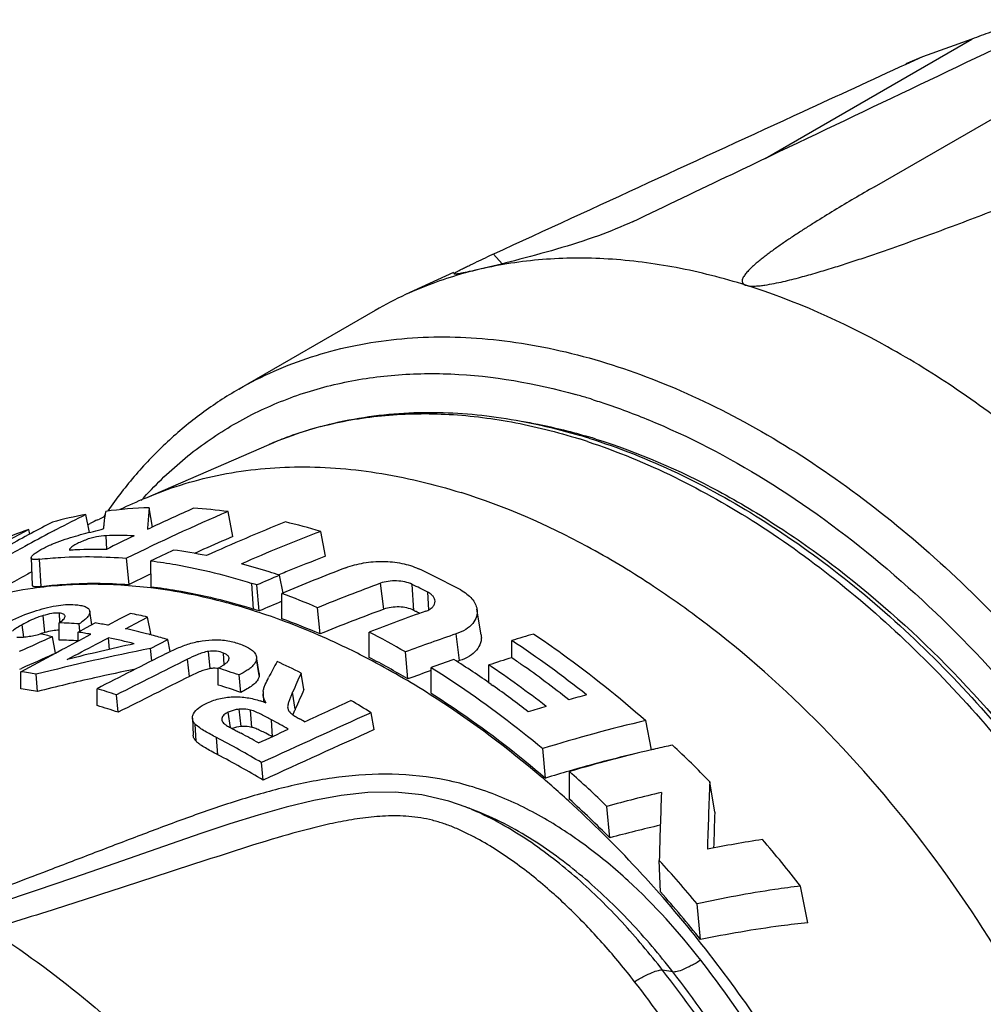
# Model space of a CAD drawing. Units: millimetres. Extents: x 0 to 420, y 0 to 297.
# Drawn here: x 340 to 361, y 128 to 149 of the extents above; entities that cross this region are included whole.
import ezdxf

# ---------------------------------------------------------------- set-up
doc = ezdxf.new("R2010")
doc.units = ezdxf.units.MM
doc.header["$LTSCALE"] = 23.1
doc.layers.get('0').update_dxf_attribs({"linetype": 'CONTINUOUS'})
doc.layers.add('RUNDUNGEN', color=7, linetype='CONTINUOUS')

msp = doc.modelspace()

# ---------------------------------------------------------------- linework, layer by layer
at = {"color": 7, "linetype": 'CONTINUOUS'}
for p, q in [((358.1766, 145.0506), (364.3666, 148.6244)), ((355.8358, 145.6561), (360.255, 148.2076)), ((360.255, 148.2076), (359.2031, 147.8321)), ((359.2031, 147.8321), (358.8437, 147.6773)), ((359.2031, 147.8321), (358.8476, 147.6686)), ((349.1739, 143.2143), (348.1475, 142.7405)), ((347.4988, 142.4045), (344.5798, 140.7192)), ((342.5797, 138.3845), (345.2314, 139.5356)), ((341.3841, 137.6534), (341.3078, 138.0355)), ((342.73, 137.7677), (342.663, 138.1806)), ((344.4545, 137.5644), (344.3485, 138.0988)), ((340.1097, 137.6164), (340.0895, 137.7172)), ((342.6257, 137.7185), (342.6964, 137.7519)), ((346.4352, 137.1421), (346.3298, 137.6753)), ((341.7587, 137.2886), (341.7403, 137.5814)), ((343.7083, 137.2383), (343.631, 137.2031)), ((340.1369, 137.1086), (340.1618, 136.5212)), ((340.3517, 136.4955), (340.315, 137.0801)), ((342.2319, 136.5359), (342.1801, 137.0992)), ((342.7041, 136.4898), (342.7007, 137.0442)), ((345.5275, 136.3498), (345.4511, 136.7363)), ((345.0177, 135.971), (344.9662, 136.5282)), ((345.5023, 135.8037), (345.4994, 136.3443)), ((341.4372, 135.678), (341.3912, 135.9646)), ((342.0397, 135.8072), (342.2517, 135.9199)), ((346.3156, 135.4786), (346.2635, 136.0407)), ((349.7616, 135.4582), (349.6729, 136.0109)), ((340.7395, 135.3499), (340.7347, 135.7162)), ((340.8621, 135.8558), (340.862, 135.8594)), ((341.181, 135.5403), (341.1649, 135.6949)), ((341.3218, 135.616), (341.5043, 135.714)), ((341.7768, 135.6674), (342.0397, 135.8072)), ((342.1542, 135.5918), (342.3657, 135.703)), ((342.3657, 135.703), (342.6293, 135.8414)), ((342.6975, 135.489), (342.6293, 135.8414)), ((341.1399, 135.5182), (341.3218, 135.616)), ((341.1419, 135.3289), (341.1399, 135.5182)), ((342.6611, 135.4699), (342.6975, 135.489)), ((347.3689, 134.9758), (347.3663, 135.5196)), ((340.6603, 135.0667), (340.5924, 135.4193)), ((341.5247, 135.2601), (341.7893, 135.3997)), ((341.8131, 135.1503), (341.7893, 135.3997)), ((342.6878, 135.1675), (343.0607, 135.3584)), ((343.1101, 135.1031), (343.0607, 135.3584)), ((350.4178, 134.9705), (350.4163, 135.3382)), ((340.6584, 135.0703), (340.7967, 135.1444)), ((342.7197, 134.9057), (342.6878, 135.1675)), ((348.1956, 134.5161), (348.1418, 135.0944)), ((344.9578, 134.9883), (344.9586, 134.9472)), ((345.0143, 134.6327), (344.9637, 134.948)), ((349.3021, 134.908), (349.2481, 134.8897)), ((339.8925, 134.7231), (339.9332, 134.7415)), ((339.9196, 134.3078), (339.9157, 134.6718)), ((344.1394, 134.3865), (344.1372, 134.7471)), ((345.9713, 134.2885), (345.9115, 134.6418)), ((348.694, 134.211), (348.6916, 134.7632)), ((349.9299, 134.433), (349.9283, 134.816)), ((340.273, 134.2481), (340.2437, 134.6162)), ((344.6201, 134.2296), (344.583, 134.6016)), ((345.0149, 134.6327), (345.0156, 134.59)), ((341.5499, 133.9465), (341.5461, 134.3077)), ((349.9794, 134.3987), (350.0128, 134.3752)), ((349.9794, 134.3987), (350.0127, 134.3749)), ((341.9984, 133.8041), (341.963, 134.1753)), ((345.0981, 134.2013), (345.1058, 134.0209)), ((343.5869, 133.6755), (343.6021, 133.317)), ((347.4765, 133.4331), (347.4072, 133.7936)), ((353.4043, 132.997), (353.2819, 133.6242)), ((351.1386, 132.3949), (351.0796, 133.0259)), ((345.0991, 132.3509), (345.0631, 132.726)), ((351.652, 131.9414), (351.6501, 132.5345)), ((354.7603, 131.6643), (354.6536, 132.3139)), ((349.4451, 131.771), (349.4242, 131.7791)), ((352.5157, 131.1162), (352.4525, 131.7891)), ((353.5993, 129.96), (353.5719, 130.634)), ((356.7463, 129.2991), (356.5943, 130.0852)), ((354.4563, 128.9377), (354.384, 129.7025))]:
    msp.add_line(p, q, dxfattribs=at)
at = {"color": 9, "linetype": 'CONTINUOUS'}
for p, q in [((350.2123, 143.4), (350.0243, 143.6052)), ((344.8932, 136.0108), (344.8597, 136.5621)), ((347.6803, 136.0088), (347.6079, 136.5634)), ((348.3192, 135.9842), (348.2854, 136.5395)), ((348.6439, 135.9964), (348.621, 136.3721)), ((340.753, 135.7289), (340.741, 135.9247)), ((340.4287, 135.5074), (340.3918, 135.872)), ((339.9787, 135.4139), (339.9433, 135.677)), ((349.3021, 134.908), (349.2273, 135.4805)), ((343.9695, 134.7387), (343.9309, 135.1067)), ((344.2667, 134.8241), (344.2517, 135.0697)), ((343.5272, 134.5722), (343.4781, 134.9369)), ((345.0156, 134.59), (344.9586, 134.9472)), ((345.7871, 133.8731), (345.7305, 134.2341)), ((344.3976, 133.4768), (344.3536, 133.8035)), ((344.6274, 133.4988), (344.5882, 133.8684)), ((344.8564, 133.4811), (344.8287, 133.85)), ((345.2993, 133.2769), (345.2768, 133.6438)), ((343.6637, 133.187), (343.6462, 133.5504)), ((344.1273, 132.8943), (344.1048, 133.2612))]:
    msp.add_line(p, q, dxfattribs=at)
at = {"color": 7, "linetype": 'CONTINUOUS'}
msp.add_lwpolyline([(349.5206, 131.7427), (349.5038, 131.7489), (349.4737, 131.7601), (349.4451, 131.771)], dxfattribs=at)
for centre, radius, start, end in [((368.4038, 126.5461), 23.1435, 109.54756, 110.61571), ((382.1579, 73.7985), 76.8475, 114.705116, 115.018822), ((351.508, 135.4592), 8.0194, 114.77386, 119.99528), ((342.8483, 129.637), 8.5387, 100.39368, 105.30373), ((357.9098, 104.661), 37.2758, 116.44774, 117.53602), ((342.9707, 128.8673), 9.3184, 91.89206, 97.6314), ((359.4398, 102.5079), 38.6582, 112.97794, 116.51732), ((359.0626, 103.0811), 38.3395, 113.77088, 115.26943), ((342.9612, 127.2712), 10.9161, 82.69853, 86.59964), ((357.4571, 105.3339), 36.6487, 117.39423, 118.2047), ((359.8272, 102.0879), 38.5211, 111.71292, 114.4483), ((342.5609, 125.0289), 13.1961, 73.40495, 76.79173), ((357.1759, 105.7227), 36.2711, 118.10405, 121.17124), ((357.5761, 105.1139), 36.8988, 118.20611, 119.9469), ((342.7092, 130.0886), 8.0658, 108.95245, 114.29651), ((358.039, 104.4128), 37.5556, 117.69873, 118.70164), ((357.9879, 104.5098), 37.446, 117.53507, 117.69851), ((359.9358, 102.1107), 38.0784, 110.93546, 113.69154), ((342.0179, 127.594), 9.9912, 88.1684, 91.59226), ((359.3423, 102.4962), 38.9878, 115.85925, 116.82731), ((359.1279, 102.9648), 37.5825, 112.98142, 114.02882), ((358.1573, 104.1965), 37.8022, 118.70139, 120.16951), ((341.5594, 127.7412), 9.5479, 92.7573, 93.52533), ((341.5713, 127.465), 9.8244, 88.97535, 92.74921), ((359.9004, 101.7039), 39.3035, 115.17337, 115.95157), ((341.5515, 125.5793), 11.8084, 78.60568, 82.0621), ((359.2431, 102.704), 37.8675, 114.02738, 114.22006), ((341.1682, 123.8935), 13.5379, 72.53304, 75.16045), ((359.6696, 102.436), 37.1439, 110.87325, 112.28164), ((357.9479, 104.4643), 36.917, 118.82374, 119.02148), ((359.5977, 101.9498), 38.701, 115.88466, 116.6614), ((340.9891, 123.3104), 14.1479, 71.61619, 72.55016), ((359.8439, 102.005), 37.6087, 112.27845, 112.53226), ((360.4433, 101.3085), 38.0897, 110.88037, 113.09972), ((341.0998, 121.197), 17.3036, 61.61817, 64.96551), ((358.0078, 104.3567), 37.0402, 119.02187, 120.48941), ((340.6367, 123.1263), 14.0838, 72.09668, 72.55141), ((360.4816, 101.0527), 38.72, 112.84158, 113.62235), ((360.484, 101.4563), 37.3938, 110.14136, 112.35161), ((340.7041, 120.9228), 17.3596, 62.86751, 64.10512), ((340.2143, 121.9311), 15.3517, 66.79341, 69.86252), ((360.3255, 101.0736), 38.1072, 112.89465, 113.68464), ((340.0275, 124.2673), 11.863, 77.33088, 79.19365), ((340.8048, 123.0035), 13.6348, 72.00211, 72.55123), ((360.3006, 101.5023), 36.742, 110.08927, 112.37252), ((360.6616, 101.383), 36.6343, 109.26174, 111.27966), ((340.9448, 120.9731), 16.7246, 63.62296, 63.83692), ((340.9015, 120.8858), 16.822, 63.35062, 63.62291), ((340.3344, 123.2796), 12.4431, 86.17316, 88.15651), ((339.7242, 124.4844), 11.3698, 79.59912, 80.99257), ((340.3915, 121.8371), 14.8723, 66.52619, 69.90095), ((340.8891, 133.9398), 1.6338, 106.36863, 109.72934), ((339.4371, 124.3684), 11.2791, 79.91475, 81.31725), ((339.5528, 123.6333), 12.2381, 75.55247, 77.72754), ((339.4482, 123.2171), 12.6673, 74.85633, 75.56398), ((339.0174, 119.3727), 18.1776, 59.87018, 62.65836), ((400.6949, 0.2865), 147.8958, 113.977863, 114.278981), ((338.5655, 127.1294), 8.5341, 76.26002, 78.0773), ((340.358, 122.9401), 12.4156, 86.38009, 88.23903), ((339.2602, 123.4711), 12.1938, 75.35187, 78.02915), ((339.3795, 122.9642), 12.9294, 73.45815, 74.85543), ((360.6585, 101.627), 35.7313, 108.65813, 110.50558), ((360.1985, 103.201), 33.5931, 106.09198, 106.92977), ((338.567, 117.3468), 21.5429, 51.36709, 56.6309), ((351.9151, 88.559), 47.513, 101.19827, 104.22002), ((352.5377, 88.2144), 48.1456, 103.10254, 103.97703), ((352.6019, 87.9391), 48.4283, 102.22908, 103.10262), ((400.7086, -0.1358), 147.9375, 113.96926, 114.256232), ((589.886, -351.5825), 545.6757, 116.897583, 117.071702), ((591.8457, -361.0249), 554.6752, 116.600781, 116.775944), ((344.2997, 134.9564), 0.0706, 2.29486, 9.44982), ((415.1121, 97.8275), 78.9532, 152.003682, 152.286896), ((338.5878, 120.1127), 16.2706, 63.24875, 65.25569), ((339.1876, 119.2878), 17.6931, 59.39457, 62.45818), ((360.7679, 101.4503), 35.4342, 109.09257, 109.92619), ((338.2301, 117.7096), 20.4101, 54.85397, 57.56279), ((360.4717, 102.4253), 34.0634, 107.17085, 108.03034), ((338.5694, 117.6432), 20.9896, 54.9594, 55.64106), ((338.2031, 123.5574), 11.2455, 79.54537, 81.24054), ((351.9793, 87.9559), 47.7496, 101.60797, 102.68635), ((344.0567, 134.1783), 0.5667, 81.78815, 88.36876), ((339.2344, 118.9733), 16.5182, 71.10708, 72.73371), ((413.6832, 104.3133), 74.2483, 155.891042, 156.235204), ((360.5605, 101.3645), 35.3825, 109.59908, 110.45449), ((337.898, 116.9452), 21.5428, 52.03702, 56.0523), ((338.0906, 116.9668), 21.8183, 51.62173, 54.95002), ((351.8915, 88.3429), 47.3527, 102.68548, 104.20315), ((591.8911, -361.6235), 554.8827, 116.589623, 116.766289), ((338.2273, 123.2005), 11.2355, 79.50944, 81.33695), ((337.7206, 121.5438), 13.3249, 71.4347, 73.31574), ((339.2587, 118.6134), 16.5109, 71.0514, 72.80631), ((345.4078, 134.2148), 0.3099, 174.0895, 182.4881), ((413.8016, 103.9566), 74.3032, 155.90708, 156.257431), ((337.492, 116.6532), 21.6988, 52.26704, 54.75844), ((344.4217, 132.2235), 1.9241, 67.42006, 71.22425), ((337.4422, 118.006), 18.6694, 57.74015, 59.29375), ((360.2303, 103.536), 31.7211, 105.00634, 105.71875), ((337.7455, 121.1849), 13.3165, 71.37505, 73.40003), ((345.7778, 133.9196), 0.1545, 189.07603, 198.62848), ((345.8162, 133.9423), 0.1992, 214.6176, 221.58393), ((360.5087, 102.5754), 32.7212, 106.61922, 107.31278), ((585.5322, -392.1806), 577.3668, 114.3577524, 114.613365), ((336.8424, 118.177), 17.617, 60.05029, 61.3952), ((348.3225, 132.719), 2.7851, 157.88945, 158.23969), ((336.9569, 118.0562), 17.9759, 59.85738, 60.25168), ((360.239, 103.6607), 30.7605, 103.07169, 107.32346), ((344.6882, 132.8438), 0.6578, 95.30095, 112.22539), ((585.39, -392.4182), 577.1676, 114.3436584, 114.6029671), ((336.0955, 117.7951), 17.4169, 59.01061, 62.62191), ((336.4119, 118.0167), 17.3986, 60.41647, 61.82088), ((360.2855, 103.4876), 30.3033, 103.1259, 106.55679), ((359.975, 104.7505), 29.0029, 102.91734, 103.09499), ((359.9134, 105.0213), 28.7252, 102.17509, 102.91824), ((336.316, 114.4976), 25.5673, 44.17381, 46.68549), ((336.1138, 117.4214), 17.4248, 58.95861, 62.62022), ((359.9079, 103.9826), 29.7344, 103.226, 106.13052), ((360.2572, 102.735), 31.03, 106.11, 107.08929), ((335.0812, 113.8958), 24.9385, 45.84801, 48.3644), ((465.8765, 127.5348), 111.3255, 177.539555, 178.282916), ((335.2499, 113.9098), 24.3757, 44.90131, 47.70933), ((360.1908, 103.9348), 28.9092, 103.13978, 105.52598), ((461.699, 127.869), 108.1623, 177.765031, 178.147375), ((460.6022, 127.5839), 105.9206, 177.792243, 178.207447), ((359.8386, 104.1993), 27.8952, 102.93607, 105.21929), ((468.9601, 127.6377), 115.4271, 178.149132, 178.512524), ((359.6397, 106.1463), 25.2325, 98.80195, 101.51897), ((334.6056, 112.9162), 27.8976, 37.98298, 40.62787), ((333.195, 112.0483), 27.5798, 39.80037, 42.36791), ((333.4328, 112.1844), 26.8824, 38.55084, 41.39437)]:
    msp.add_arc(centre, radius, start, end, dxfattribs=at)
for points, knots in [([(352.9991, 144.3016), (353.7115, 144.6418), (356.5605, 146.0024), (359.41, 147.3619), (361.5474, 148.3808)], [0, 0, 0, 0, 0.2500367, 1, 1, 1, 1]), ([(358.8476, 147.6686), (358.1122, 147.3303), (355.1707, 145.9767), (352.2297, 144.6219), (350.0243, 143.6052)], [0, 0, 0, 0, 0.2500192, 1, 1, 1, 1]), ([(355.4269, 142.941), (355.4411, 142.9365), (355.4722, 142.9298), (355.5385, 142.9226), (355.6255, 142.9233), (355.7299, 142.9317), (355.8657, 142.9492), (356.0303, 142.9785), (356.2224, 143.0199), (356.4091, 143.0651), (356.6511, 143.1282), (356.9466, 143.212), (357.2944, 143.3177), (357.6355, 143.4265), (357.9716, 143.5376), (358.4125, 143.6878), (358.956, 143.8796), (359.6003, 144.1149), (360.2365, 144.3535), (360.8661, 144.5948), (361.4903, 144.8383), (362.3145, 145.1649), (363.3352, 145.5776), (364.5497, 146.0794), (365.3543, 146.4179), (365.7548, 146.5877)], [0, 0, 0, 0, 0.0040826, 0.0086359, 0.0181899, 0.0277793, 0.037204, 0.0555569, 0.0733886, 0.0908353, 0.1079884, 0.1416414, 0.1746552, 0.2071994, 0.239379, 0.2712643, 0.334337, 0.3966839, 0.4584661, 0.5197904, 0.5807319, 0.6413461, 0.7617514, 0.8812493, 1, 1, 1, 1]), ([(358.1766, 145.0506), (358.0315, 144.9669), (357.7438, 144.7992), (357.3175, 144.5449), (356.9686, 144.3306), (356.6952, 144.1577), (356.4946, 144.0278), (356.2985, 143.8972), (356.1077, 143.7657), (355.9534, 143.6545), (355.8343, 143.5645), (355.7482, 143.497), (355.6655, 143.4291), (355.5868, 143.3607), (355.5135, 143.2917), (355.4473, 143.2221), (355.3994, 143.1623), (355.369, 143.1134), (355.3522, 143.0771), (355.3427, 143.0401), (355.3455, 143.008), (355.3573, 142.9842), (355.3735, 142.967), (355.3972, 142.9519), (355.4162, 142.9443), (355.4269, 142.941)], [0, 0, 0, 0, 0.1378395, 0.2741527, 0.4085572, 0.4748719, 0.5404628, 0.6051903, 0.6688614, 0.731197, 0.7617385, 0.7917669, 0.8211813, 0.8498442, 0.8775618, 0.9040474, 0.9288566, 0.9404491, 0.9513787, 0.9616499, 0.9716417, 0.9770331, 0.9832385, 0.9908189, 1, 1, 1, 1]), ([(353.0134, 144.3084), (352.7713, 144.1927), (352.2306, 143.9775), (351.3802, 143.7085), (350.5314, 143.478), (349.9812, 143.3416), (349.7319, 143.2833)], [0, 0, 0, 0, 0.2337194, 0.5061042, 0.7769343, 1, 1, 1, 1]), ([(355.4269, 142.941), (354.9372, 143.0949), (353.9631, 143.3441), (352.4998, 143.5331), (351.0855, 143.5254), (350.1717, 143.3862), (349.7319, 143.2833)], [0, 0, 0, 0, 0.2668853, 0.5214771, 0.7651555, 1, 1, 1, 1]), ([(349.7319, 143.2833), (349.5946, 143.2511), (349.0537, 143.1104), (348.5268, 142.9156), (348.1475, 142.7405)], [0, 0, 0, 0, 0.2524255, 1, 1, 1, 1]), ([(349.1882, 143.1835), (349.187, 143.1844), (349.185, 143.1882), (349.189, 143.1946), (349.196, 143.2015), (349.2074, 143.2102), (349.223, 143.2203), (349.2429, 143.2321), (349.267, 143.2455), (349.3071, 143.2668), (349.3674, 143.2972), (349.4512, 143.3379), (349.5497, 143.3847), (349.6202, 143.4178), (349.6579, 143.4354)], [0, 0, 0, 0, 0.0086081, 0.0198739, 0.0381395, 0.0644171, 0.0989386, 0.1417291, 0.1927449, 0.2519119, 0.3941758, 0.5671693, 0.7694729, 1, 1, 1, 1]), ([(349.7319, 143.2833), (349.6927, 143.2741), (349.6186, 143.2569), (349.5141, 143.2335), (349.4236, 143.214), (349.3475, 143.1988), (349.2862, 143.1878), (349.2402, 143.1814), (349.2109, 143.1792), (349.1953, 143.1806), (349.1899, 143.1822), (349.1882, 143.1835)], [0, 0, 0, 0, 0.2178578, 0.4113117, 0.5786354, 0.7187338, 0.8309564, 0.9148951, 0.9707204, 0.9884242, 1, 1, 1, 1]), ([(361.4239, 139.6084), (360.949, 139.9914), (359.9865, 140.7073), (358.0318, 141.9175), (356.4765, 142.6111), (355.4269, 142.941)], [0, 0, 0, 0, 0.2654844, 0.5212032, 1, 1, 1, 1]), ([(341.6901, 137.7328), (341.6933, 137.7661), (341.7058, 137.8898), (341.7205, 138.0132), (341.7332, 138.1031)], [0, 0, 0, 0, 0.2692957, 1, 1, 1, 1]), ([(342.663, 138.1806), (342.6595, 138.1447), (342.6453, 137.9908), (342.6336, 137.8367), (342.6257, 137.7185)], [0, 0, 0, 0, 0.2333912, 1, 1, 1, 1]), ([(340.1369, 137.1085), (340.1362, 137.1218), (340.1507, 137.144), (340.1754, 137.1693), (340.2169, 137.2037), (340.2819, 137.2476), (340.3725, 137.3001), (340.4744, 137.3519), (340.6199, 137.4178), (340.8062, 137.4885), (341.0297, 137.559), (341.2499, 137.6195), (341.4698, 137.6751), (341.6164, 137.7126), (341.6901, 137.7328)], [0, 0, 0, 0, 0.0234678, 0.0416476, 0.0639, 0.1177287, 0.1802774, 0.2483969, 0.3194542, 0.4620963, 0.5997572, 0.7330226, 0.8650536, 1, 1, 1, 1]), ([(341.7403, 137.5814), (341.672, 137.575), (341.5643, 137.5646), (341.4166, 137.5319), (341.2982, 137.4912), (341.1827, 137.4409), (341.0916, 137.3969), (341.0285, 137.359), (340.9922, 137.3324), (340.9693, 137.3104), (340.9587, 137.2941), (340.9568, 137.2862), (340.9574, 137.283)], [0, 0, 0, 0, 0.2395164, 0.3767905, 0.5266152, 0.675494, 0.8163958, 0.8790335, 0.9321931, 0.9733074, 0.9885624, 1, 1, 1, 1]), ([(340.9574, 137.283), (340.9579, 137.2802), (340.9619, 137.2741), (340.9685, 137.2719), (340.9722, 137.2711)], [0, 0, 0, 0, 0.4261375, 1, 1, 1, 1]), ([(340.315, 137.0801), (340.2907, 137.076), (340.2478, 137.0706), (340.1972, 137.0712), (340.1667, 137.078), (340.1508, 137.0851), (340.1398, 137.0953), (340.1371, 137.1043), (340.1369, 137.1085)], [0, 0, 0, 0, 0.3817407, 0.6674073, 0.7755851, 0.8627171, 0.9338187, 1, 1, 1, 1]), ([(340.315, 137.0801), (340.4666, 137.0964), (341.0869, 137.1475), (341.7119, 137.1374), (342.1801, 137.0992)], [0, 0, 0, 0, 0.2450671, 1, 1, 1, 1]), ([(342.7007, 137.0442), (342.879, 137.0212), (343.6085, 136.9091), (344.3272, 136.7295), (344.8597, 136.5621)], [0, 0, 0, 0, 0.2435727, 1, 1, 1, 1]), ([(346.8674, 136.8967), (346.9902, 136.9435), (347.2538, 137.0119), (347.6607, 137.0434), (348.0592, 137.0043), (348.31, 136.9273), (348.422, 136.875)], [0, 0, 0, 0, 0.2479987, 0.5101535, 0.7666995, 1, 1, 1, 1]), ([(340.3517, 136.4955), (340.5042, 136.5144), (341.1289, 136.5752), (341.7595, 136.5713), (342.2319, 136.5359)], [0, 0, 0, 0, 0.2449765, 1, 1, 1, 1]), ([(348.2854, 136.5395), (348.2367, 136.5631), (348.1278, 136.599), (347.9542, 136.6202), (347.7767, 136.6106), (347.6615, 136.583), (347.6079, 136.5634)], [0, 0, 0, 0, 0.2343987, 0.4913122, 0.7530211, 1, 1, 1, 1]), ([(340.3517, 136.4955), (340.3258, 136.4907), (340.2891, 136.4855), (340.2429, 136.4841), (340.2154, 136.4859), (340.193, 136.4904), (340.1761, 136.4975), (340.1648, 136.5078), (340.162, 136.5169), (340.1618, 136.5212)], [0, 0, 0, 0, 0.3825246, 0.5388296, 0.6731552, 0.7830732, 0.8692793, 0.9374244, 1, 1, 1, 1]), ([(342.7041, 136.4898), (342.8847, 136.4681), (343.6247, 136.3604), (344.3536, 136.1804), (344.8932, 136.0108)], [0, 0, 0, 0, 0.2433058, 1, 1, 1, 1]), ([(348.7771, 136.1804), (348.7763, 136.1987), (348.7673, 136.2368), (348.7344, 136.2888), (348.6844, 136.3354), (348.6435, 136.3605), (348.621, 136.3721)], [0, 0, 0, 0, 0.2123977, 0.4444804, 0.7060818, 1, 1, 1, 1]), ([(349.3249, 136.4207), (349.3718, 136.3955), (349.4578, 136.3405), (349.5647, 136.2411), (349.6397, 136.1311), (349.6666, 136.0504), (349.6729, 136.0109)], [0, 0, 0, 0, 0.2874629, 0.548519, 0.7839116, 1, 1, 1, 1]), ([(340.1966, 135.9618), (340.3509, 136.0126), (340.6408, 136.0917), (340.943, 136.1161), (341.0797, 136.1054)], [0, 0, 0, 0, 0.5424945, 1, 1, 1, 1]), ([(348.5765, 135.9666), (348.6063, 135.977), (348.6606, 136.0013), (348.727, 136.052), (348.7693, 136.1129), (348.778, 136.159), (348.7771, 136.1804)], [0, 0, 0, 0, 0.302936, 0.5664331, 0.7936072, 1, 1, 1, 1]), ([(339.5344, 135.6733), (339.584, 135.7015), (339.7969, 135.8144), (340.0218, 135.9042), (340.1966, 135.9618)], [0, 0, 0, 0, 0.2363173, 1, 1, 1, 1]), ([(340.741, 135.9247), (340.6868, 135.9285), (340.5679, 135.9182), (340.453, 135.89), (340.3918, 135.872)], [0, 0, 0, 0, 0.4597769, 1, 1, 1, 1]), ([(340.862, 135.8594), (340.8616, 135.8684), (340.855, 135.8881), (340.827, 135.9081), (340.7878, 135.9199), (340.7576, 135.9235), (340.741, 135.9247)], [0, 0, 0, 0, 0.181019, 0.3912757, 0.6646302, 1, 1, 1, 1]), ([(341.0797, 136.1054), (341.1182, 136.1024), (341.1901, 136.094), (341.2747, 136.0728), (341.3297, 136.0469), (341.3609, 136.0241), (341.3827, 135.9965), (341.3898, 135.9752), (341.3912, 135.9646)], [0, 0, 0, 0, 0.3190713, 0.5959839, 0.7145634, 0.8189451, 0.9120038, 1, 1, 1, 1]), ([(341.3912, 135.9646), (341.3941, 135.9438), (341.3869, 135.9086), (341.3632, 135.8665), (341.3249, 135.818), (341.2587, 135.7587), (341.1981, 135.7164), (341.1649, 135.6949)], [0, 0, 0, 0, 0.1721194, 0.2766256, 0.39601, 0.6760592, 1, 1, 1, 1]), ([(348.3192, 135.9842), (348.2731, 136.0068), (348.1701, 136.0411), (348.0062, 136.0617), (347.839, 136.0531), (347.7307, 136.0272), (347.6803, 136.0088)], [0, 0, 0, 0, 0.2356843, 0.4929242, 0.7539949, 1, 1, 1, 1]), ([(349.6729, 136.0109), (349.6771, 135.9846), (349.6799, 135.9307), (349.6601, 135.8216), (349.5835, 135.6889), (349.4282, 135.5626), (349.2987, 135.5046), (349.2273, 135.4805)], [0, 0, 0, 0, 0.1064565, 0.2131377, 0.4390249, 0.6992533, 1, 1, 1, 1]), ([(340.3918, 135.872), (340.3508, 135.86), (340.1961, 135.8076), (340.0484, 135.736), (339.9433, 135.677)], [0, 0, 0, 0, 0.2615299, 1, 1, 1, 1]), ([(340.7347, 135.7162), (340.7519, 135.7275), (340.7837, 135.7498), (340.8242, 135.7849), (340.8525, 135.819), (340.8618, 135.8446), (340.8621, 135.8558)], [0, 0, 0, 0, 0.3184289, 0.5984753, 0.8262799, 1, 1, 1, 1]), ([(339.9433, 135.677), (339.9049, 135.6555), (339.8348, 135.6138), (339.7678, 135.566), (339.7406, 135.5398)], [0, 0, 0, 0, 0.5381052, 1, 1, 1, 1]), ([(340.7374, 135.559), (340.6887, 135.5599), (340.5839, 135.5485), (340.4823, 135.5231), (340.4287, 135.5074)], [0, 0, 0, 0, 0.4658881, 1, 1, 1, 1]), ([(339.8306, 135.4094), (339.8668, 135.4073), (339.9447, 135.4089), (340.1118, 135.4285), (340.2409, 135.4571), (340.3285, 135.4794)], [0, 0, 0, 0, 0.2156741, 0.4620128, 1, 1, 1, 1]), ([(343.5196, 135.2706), (343.6095, 135.2982), (343.7944, 135.3401), (343.9834, 135.3541), (344.0781, 135.3546)], [0, 0, 0, 0, 0.4982077, 1, 1, 1, 1]), ([(344.0781, 135.3546), (344.1803, 135.3552), (344.3754, 135.3372), (344.5626, 135.2811), (344.6482, 135.2473)], [0, 0, 0, 0, 0.5262571, 1, 1, 1, 1]), ([(349.7616, 135.4582), (349.766, 135.4302), (349.7688, 135.3734), (349.7479, 135.2588), (349.6679, 135.1212), (349.5077, 134.9916), (349.375, 134.9324), (349.3021, 134.908)], [0, 0, 0, 0, 0.108983, 0.2171265, 0.4453504, 0.7035799, 1, 1, 1, 1]), ([(350.8872, 135.4778), (351.0927, 135.3405), (351.9221, 134.7641), (352.7107, 134.1296), (353.2819, 133.6242)], [0, 0, 0, 0, 0.2447601, 1, 1, 1, 1]), ([(343.0239, 135.0602), (343.1019, 135.0998), (343.2639, 135.1775), (343.4315, 135.2436), (343.5196, 135.2706)], [0, 0, 0, 0, 0.4871985, 1, 1, 1, 1]), ([(343.9309, 135.1067), (343.8884, 135.1005), (343.8069, 135.0789), (343.6554, 135.0224), (343.5478, 134.9718), (343.4781, 134.9369)], [0, 0, 0, 0, 0.2656743, 0.5183667, 1, 1, 1, 1]), ([(344.2517, 135.0697), (344.2043, 135.0881), (344.0983, 135.1166), (343.988, 135.1151), (343.9309, 135.1067)], [0, 0, 0, 0, 0.468351, 1, 1, 1, 1]), ([(344.3694, 134.968), (344.3675, 134.979), (344.3548, 135.008), (344.3123, 135.0436), (344.2733, 135.0613), (344.2517, 135.0697)], [0, 0, 0, 0, 0.2069613, 0.5687338, 1, 1, 1, 1]), ([(344.6482, 135.2473), (344.6856, 135.2325), (344.7566, 135.2012), (344.8513, 135.1436), (344.9252, 135.0756), (344.9524, 135.0169), (344.9571, 134.9883)], [0, 0, 0, 0, 0.288355, 0.5550341, 0.7920559, 1, 1, 1, 1]), ([(344.1372, 134.7471), (344.159, 134.7588), (344.2014, 134.7823), (344.262, 134.8197), (344.3152, 134.8587), (344.346, 134.8892), (344.3557, 134.9064)], [0, 0, 0, 0, 0.2716739, 0.5344601, 0.7820656, 1, 1, 1, 1]), ([(344.3557, 134.9064), (344.3581, 134.9107), (344.3663, 134.9271), (344.3708, 134.9457), (344.3703, 134.9593)], [0, 0, 0, 0, 0.2649528, 1, 1, 1, 1]), ([(344.9491, 134.905), (344.9464, 134.8974), (344.9331, 134.8655), (344.9128, 134.8369), (344.8957, 134.8169)], [0, 0, 0, 0, 0.236054, 1, 1, 1, 1]), ([(344.9586, 134.9472), (344.9582, 134.9437), (344.9564, 134.9294), (344.9527, 134.9153), (344.9491, 134.905)], [0, 0, 0, 0, 0.2453446, 1, 1, 1, 1]), ([(343.9695, 134.7387), (343.9346, 134.7336), (343.8635, 134.7157), (343.7147, 134.6624), (343.6032, 134.6103), (343.5272, 134.5722)], [0, 0, 0, 0, 0.2231494, 0.4621042, 1, 1, 1, 1]), ([(344.0728, 134.7448), (344.0643, 134.7451), (344.0297, 134.7453), (343.9952, 134.7424), (343.9695, 134.7387)], [0, 0, 0, 0, 0.247489, 1, 1, 1, 1]), ([(344.8957, 134.8169), (344.8769, 134.7951), (344.8331, 134.7537), (344.7302, 134.6788), (344.6434, 134.6314), (344.583, 134.6016)], [0, 0, 0, 0, 0.2259737, 0.4708949, 1, 1, 1, 1]), ([(348.6916, 134.7632), (348.8958, 134.6355), (349.7213, 134.0983), (350.5083, 133.5025), (351.0796, 133.0259)], [0, 0, 0, 0, 0.2445167, 1, 1, 1, 1]), ([(345.0058, 134.546), (344.9944, 134.5134), (344.9529, 134.4501), (344.8645, 134.3712), (344.7514, 134.2967), (344.6665, 134.2521), (344.6201, 134.2296)], [0, 0, 0, 0, 0.2033754, 0.4348913, 0.6963612, 1, 1, 1, 1]), ([(345.0995, 134.2467), (345.1022, 134.2725), (345.1157, 134.3238), (345.1545, 134.4233), (345.1905, 134.4961), (345.2158, 134.5443)], [0, 0, 0, 0, 0.2423289, 0.4913254, 1, 1, 1, 1]), ([(345.7305, 134.2341), (345.7199, 134.2099), (345.6988, 134.1615), (345.6693, 134.0881), (345.642, 134.0149), (345.6271, 133.9645), (345.6243, 133.9389)], [0, 0, 0, 0, 0.2525634, 0.5039621, 0.7542521, 1, 1, 1, 1]), ([(343.878, 133.993), (343.9644, 134.0348), (344.154, 134.1023), (344.3533, 134.1291), (344.4568, 134.1334)], [0, 0, 0, 0, 0.4809646, 1, 1, 1, 1]), ([(344.4568, 134.1334), (344.5583, 134.1377), (344.7573, 134.1253), (344.9499, 134.0762), (345.041, 134.0453)], [0, 0, 0, 0, 0.5136915, 1, 1, 1, 1]), ([(345.1605, 134.0002), (345.1518, 134.0164), (345.1206, 134.0794), (345.1003, 134.1493), (345.0981, 134.2013)], [0, 0, 0, 0, 0.2608526, 1, 1, 1, 1]), ([(348.694, 134.211), (348.9036, 134.0783), (349.751, 133.5182), (350.556, 132.8945), (351.1386, 132.3949)], [0, 0, 0, 0, 0.2442825, 1, 1, 1, 1]), ([(343.6115, 133.7733), (343.6362, 133.8202), (343.7192, 133.9073), (343.8208, 133.9653), (343.878, 133.993)], [0, 0, 0, 0, 0.4545789, 1, 1, 1, 1]), ([(344.3536, 133.8035), (344.3366, 133.7954), (344.3044, 133.7782), (344.2517, 133.7411), (344.2207, 133.7013), (344.2153, 133.673)], [0, 0, 0, 0, 0.2898517, 0.5573835, 1, 1, 1, 1]), ([(344.5882, 133.8684), (344.5668, 133.8664), (344.4862, 133.8551), (344.4077, 133.8293), (344.3536, 133.8035)], [0, 0, 0, 0, 0.2634611, 1, 1, 1, 1]), ([(344.8287, 133.85), (344.8096, 133.8548), (344.7307, 133.8715), (344.6489, 133.8741), (344.5882, 133.8684)], [0, 0, 0, 0, 0.2435585, 1, 1, 1, 1]), ([(345.2768, 133.6438), (345.2414, 133.6631), (345.17, 133.7012), (345.0611, 133.7563), (344.9482, 133.8081), (344.87, 133.8395), (344.8287, 133.85)], [0, 0, 0, 0, 0.2448929, 0.4912615, 0.7408318, 1, 1, 1, 1]), ([(345.6315, 133.8702), (345.6326, 133.8667), (345.6381, 133.8523), (345.6456, 133.8387), (345.6522, 133.8291)], [0, 0, 0, 0, 0.2421437, 1, 1, 1, 1]), ([(345.6672, 133.8101), (345.6691, 133.8079), (345.6772, 133.7991), (345.6859, 133.791), (345.6927, 133.785)], [0, 0, 0, 0, 0.2437217, 1, 1, 1, 1]), ([(345.7871, 133.8731), (345.7829, 133.8635), (345.7675, 133.8284), (345.7526, 133.793), (345.7422, 133.7673)], [0, 0, 0, 0, 0.2749718, 1, 1, 1, 1]), ([(343.587, 133.6755), (343.5866, 133.6837), (343.5878, 133.7177), (343.5995, 133.7507), (343.6115, 133.7733)], [0, 0, 0, 0, 0.2428937, 1, 1, 1, 1]), ([(343.6462, 133.5504), (343.6293, 133.5684), (343.6006, 133.6065), (343.5879, 133.6533), (343.587, 133.6755)], [0, 0, 0, 0, 0.5258899, 1, 1, 1, 1]), ([(344.2148, 133.6414), (344.2154, 133.6381), (344.2183, 133.6244), (344.2242, 133.6114), (344.2297, 133.6023)], [0, 0, 0, 0, 0.2428369, 1, 1, 1, 1]), ([(344.2297, 133.6023), (344.2323, 133.5981), (344.2439, 133.5811), (344.2585, 133.5663), (344.2704, 133.5561)], [0, 0, 0, 0, 0.2366065, 1, 1, 1, 1]), ([(345.6927, 133.785), (345.7197, 133.7614), (345.7805, 133.7195), (345.8436, 133.6818), (345.8764, 133.6631)], [0, 0, 0, 0, 0.4869063, 1, 1, 1, 1]), ([(344.1048, 133.2612), (344.0622, 133.2833), (343.9783, 133.3275), (343.8565, 133.3963), (343.7438, 133.4671), (343.6745, 133.5201), (343.6462, 133.5504)], [0, 0, 0, 0, 0.2650547, 0.5230796, 0.7712673, 1, 1, 1, 1]), ([(344.2704, 133.5561), (344.2727, 133.5541), (344.2821, 133.5462), (344.292, 133.5389), (344.2996, 133.5336)], [0, 0, 0, 0, 0.2444289, 1, 1, 1, 1]), ([(344.2996, 133.5336), (344.3247, 133.5162), (344.3794, 133.4872), (344.461, 133.4423), (344.5444, 133.3979), (344.6001, 133.3681), (344.6281, 133.3531)], [0, 0, 0, 0, 0.2440655, 0.4939068, 0.7462216, 1, 1, 1, 1]), ([(344.8564, 133.4811), (344.8383, 133.4857), (344.7632, 133.5017), (344.6853, 133.5042), (344.6274, 133.4988)], [0, 0, 0, 0, 0.2434671, 1, 1, 1, 1]), ([(345.2993, 133.2769), (345.2514, 133.3029), (345.1659, 133.3483), (345.0461, 133.4072), (344.947, 133.451), (344.8849, 133.4739), (344.8564, 133.4811)], [0, 0, 0, 0, 0.3345539, 0.5946045, 0.8198085, 1, 1, 1, 1]), ([(343.6637, 133.187), (343.646, 133.2058), (343.6162, 133.2455), (343.6031, 133.2941), (343.6021, 133.317)], [0, 0, 0, 0, 0.5289966, 1, 1, 1, 1]), ([(344.1273, 132.8943), (344.0795, 132.919), (343.991, 132.9658), (343.8665, 133.0368), (343.7735, 133.0959), (343.7069, 133.1459), (343.677, 133.1728), (343.6637, 133.187)], [0, 0, 0, 0, 0.2934318, 0.5458225, 0.7815146, 0.8938978, 1, 1, 1, 1]), ([(356.5943, 130.0852), (356.4103, 130.0624), (355.6693, 129.961), (354.9332, 129.8238), (354.384, 129.7025)], [0, 0, 0, 0, 0.2479019, 1, 1, 1, 1]), ([(356.7463, 129.2991), (356.5559, 129.2793), (355.7881, 129.1888), (355.0254, 129.0572), (354.4563, 128.9377)], [0, 0, 0, 0, 0.2477437, 1, 1, 1, 1])]:
    msp.add_open_spline(points, degree=3, knots=knots, dxfattribs=at)
for points in [[(340.7967, 135.1444), (341.0018, 135.2541), (341.207, 135.3637), (341.4122, 135.4732)], [(339.9157, 134.6718), (340.1631, 134.8048), (340.4107, 134.9377), (340.6584, 135.0703)], [(340.909, 134.9346), (341.1142, 135.0432), (341.3194, 135.1517), (341.5247, 135.2601)], [(345.0156, 134.59), (345.0142, 134.5751), (345.0108, 134.5602), (345.0058, 134.546)], [(345.9835, 133.6013), (346.3141, 133.7539), (346.6447, 133.906), (346.9755, 134.0579)], [(345.6243, 133.9389), (345.6228, 133.9244), (345.623, 133.9096), (345.6253, 133.8952)], [(344.2153, 133.673), (344.2133, 133.6627), (344.2132, 133.6518), (344.2148, 133.6414)], [(345.0015, 133.1471), (345.2134, 133.2454), (345.4254, 133.3435), (345.6375, 133.4415)]]:
    msp.add_open_spline(points, degree=3, dxfattribs=at)
at = {"layer": 'RUNDUNGEN', "color": 7, "linetype": 'CONTINUOUS'}
for p, q in [((341.3499, 137.8207), (341.4019, 137.8457)), ((341.3513, 137.8179), (341.4029, 137.8435)), ((341.564, 137.9232), (341.5966, 137.9386)), ((341.564, 137.9232), (341.5969, 137.9381)), ((349.4404, 131.7727), (349.4242, 131.7791)), ((349.5206, 131.7427), (349.5145, 131.745))]:
    msp.add_line(p, q, dxfattribs=at)
at = {"layer": 'RUNDUNGEN', "color": 9, "linetype": 'CONTINUOUS'}
msp.add_line((353.8628, 128.2466), (353.6408, 128.288), dxfattribs=at)
at = {"layer": 'RUNDUNGEN', "color": 7, "linetype": 'CONTINUOUS'}
for points in [[(349.4404, 131.7727), (349.0716, 131.9024), (348.4952, 132.0381), (347.9197, 132.0965), (347.3418, 132.0881), (346.7672, 132.0254), (346.1814, 131.9176), (345.591, 131.7747), (344.9948, 131.6047), (344.3884, 131.4134), (343.7692, 131.2063), (343.1292, 130.9859)], [(343.1292, 130.9859), (341.7618, 130.5113), (341.0235, 130.2564), (340.2418, 129.9892), (339.4091, 129.7094), (338.6317, 129.4544)]]:
    msp.add_lwpolyline(points, dxfattribs=at)
at = {"layer": 'RUNDUNGEN', "color": 9, "linetype": 'CONTINUOUS'}
for centre, radius, start, end in [((348.1353, 127.6829), 13.4253, 73.03612, 74.20077), ((348.0551, 127.4172), 13.703, 72.56835, 73.03948), ((348.3434, 132.3036), 7.8743, 104.78758, 106.2593), ((348.2975, 132.4554), 7.7158, 106.24768, 110.51662), ((348.2553, 132.5686), 7.595, 110.51788, 113.46288), ((347.8668, 126.9356), 13.3302, 71.78186, 72.55058), ((348.3695, 127.2966), 12.9394, 72.69515, 73.39153), ((348.8458, 132.7229), 8.477, 138.21099, 138.5702), ((348.8238, 132.7425), 8.4475, 137.89206, 138.21096), ((340.6438, 122.5942), 14.0417, 69.82033, 72.52903), ((338.8158, 118.6624), 18.3838, 57.57387, 62.34453), ((347.4486, 126.7374), 5.415, 67.59805, 68.41782), ((347.3651, 126.5349), 5.634, 66.70639, 67.59752)]:
    msp.add_arc(centre, radius, start, end, dxfattribs=at)
at = {"layer": 'RUNDUNGEN', "color": 7, "linetype": 'CONTINUOUS'}
for centre, radius, start, end in [((348.0838, 127.0106), 13.2706, 72.55071, 73.36824), ((355.8646, 107.7834), 33.3604, 113.46733, 114.48692), ((349.8575, 132.4797), 9.8524, 145.74444, 145.97302), ((355.9028, 107.7002), 33.452, 115.38135, 115.68908), ((355.8978, 107.7109), 33.4401, 115.09011, 115.31946)]:
    msp.add_arc(centre, radius, start, end, dxfattribs=at)
at = {"layer": 'RUNDUNGEN', "color": 9, "linetype": 'CONTINUOUS'}
for points, knots in [([(344.5798, 140.7192), (344.8248, 140.8606), (345.3318, 141.1185), (346.1329, 141.4243), (346.9717, 141.6485), (348.1481, 141.8394), (349.7034, 141.862), (351.6245, 141.5539), (353.5891, 140.9203), (355.562, 139.9747), (357.5085, 138.7351), (359.3937, 137.2246), (361.1837, 135.4709), (362.8461, 133.5061), (364.3505, 131.3662), (365.6694, 129.0905), (366.7785, 126.7208), (367.6577, 124.3005), (368.2908, 121.8742), (368.5467, 120.2468), (368.6277, 119.4441)], [0, 0, 0, 0, 0.0231541, 0.0464597, 0.0700627, 0.0940982, 0.1438775, 0.1965971, 0.2526829, 0.3122622, 0.3752042, 0.4411674, 0.5096458, 0.5800114, 0.651548, 0.7234851, 0.7950368, 0.8654363, 0.9339677, 1, 1, 1, 1]), ([(342.5568, 138.4068), (342.8267, 138.7055), (343.4063, 139.2609), (344.3884, 139.9507), (345.4639, 140.481), (346.6211, 140.8462), (347.848, 141.043), (349.5935, 141.0803), (350.92, 140.8474), (351.7906, 140.6011)], [0, 0, 0, 0, 0.1205679, 0.2394078, 0.3581231, 0.4783291, 0.6015253, 0.7289955, 1, 1, 1, 1]), ([(352.1601, 140.4908), (352.271, 140.456), (352.7199, 140.3088), (353.1614, 140.1392), (353.4893, 140.0003)], [0, 0, 0, 0, 0.2460427, 1, 1, 1, 1]), ([(346.3336, 139.9172), (346.7572, 140.029), (347.6409, 140.1853), (349.0142, 140.2143), (350.4386, 140.0425), (351.3872, 139.8022), (351.864, 139.6524)], [0, 0, 0, 0, 0.2344712, 0.4778338, 0.7325351, 1, 1, 1, 1]), ([(350.6213, 140.0333), (350.7412, 140.0134), (351.2284, 139.924), (351.7098, 139.8031), (352.0679, 139.6962)], [0, 0, 0, 0, 0.2453643, 1, 1, 1, 1]), ([(353.4893, 140.0003), (354.361, 139.6309), (356.098, 138.7023), (358.5312, 136.8882), (360.815, 134.6592), (362.8776, 132.0858), (364.6548, 129.2488), (366.0907, 126.2377), (367.1401, 123.1479), (367.5711, 121.0449), (367.7081, 120.0061)], [0, 0, 0, 0, 0.1113056, 0.2303693, 0.3557565, 0.4854849, 0.6172213, 0.7484763, 0.8768081, 1, 1, 1, 1]), ([(352.0342, 139.5976), (353.3106, 139.1775), (355.1881, 138.2362), (357.4812, 136.5736), (359.177, 135.0581), (360.7695, 133.3363), (362.2315, 131.4384), (363.5364, 129.3986), (364.6612, 127.2533), (365.5855, 125.041), (366.2929, 122.8011), (366.7706, 120.5736), (367.0099, 118.398), (367.0061, 116.3128), (366.7584, 114.3546), (366.2701, 112.5586), (365.7741, 111.4599), (365.4876, 110.9541)], [0, 0, 0, 0, 0.115274, 0.1777226, 0.2428146, 0.3100042, 0.3786517, 0.448054, 0.517477, 0.5861857, 0.6534745, 0.7186987, 0.7813079, 0.8408816, 0.8971699, 0.9501362, 1, 1, 1, 1]), ([(352.2184, 139.6504), (353.1226, 139.3687), (354.4641, 138.7855), (356.1595, 137.7725), (357.8866, 136.5399), (359.9381, 134.6854), (362.132, 132.0817), (364.0134, 129.164), (365.5118, 126.0419), (366.5711, 122.8332), (366.9699, 120.6498), (367.0784, 119.5762)], [0, 0, 0, 0, 0.1083734, 0.1660594, 0.2258695, 0.350901, 0.4813285, 0.6143949, 0.7471102, 0.8765272, 1, 1, 1, 1]), ([(342.5797, 138.3844), (343.0713, 138.5979), (344.1213, 138.9275), (345.7982, 139.1051), (347.5632, 138.9725), (348.7411, 138.6895), (349.3335, 138.5033)], [0, 0, 0, 0, 0.2332626, 0.4750747, 0.7297297, 1, 1, 1, 1]), ([(364.6434, 117.7878), (364.5315, 118.895), (364.1205, 121.1468), (363.0288, 124.4558), (361.4851, 127.6754), (359.547, 130.6844), (357.2873, 133.3704), (355.1742, 135.2847), (353.3952, 136.5581), (351.6481, 137.6059), (350.2656, 138.2103), (349.3335, 138.5033)], [0, 0, 0, 0, 0.1234993, 0.252918, 0.3856187, 0.5186528, 0.6490473, 0.7740643, 0.8338789, 0.8915744, 1, 1, 1, 1]), ([(342.699, 136.4636), (342.2725, 136.5159), (341.4288, 136.5692), (340.5847, 136.5113), (340.1754, 136.4537)], [0, 0, 0, 0, 0.5096697, 1, 1, 1, 1]), ([(340.1754, 136.4537), (339.8868, 136.413), (339.3183, 136.3035), (338.7645, 136.1341), (338.4956, 136.0354)], [0, 0, 0, 0, 0.5043169, 1, 1, 1, 1]), ([(344.8595, 135.9881), (344.6786, 136.045), (343.9701, 136.2514), (343.2433, 136.3968), (342.699, 136.4636)], [0, 0, 0, 0, 0.2568563, 1, 1, 1, 1]), ([(347.3487, 134.9459), (347.1949, 135.0263), (346.5882, 135.3317), (345.9624, 135.5996), (345.4877, 135.774)], [0, 0, 0, 0, 0.255525, 1, 1, 1, 1]), ([(351.6308, 131.9069), (351.3948, 132.122), (350.4583, 132.9412), (349.4543, 133.6843), (348.6735, 134.1799)], [0, 0, 0, 0, 0.2566794, 1, 1, 1, 1]), ([(354.4595, 128.4965), (353.9887, 129.1043), (353.2124, 129.9664), (352.0301, 130.9525), (351.2244, 131.4835), (350.5389, 131.8409), (350.0026, 132.0706), (349.4465, 132.2544), (348.6864, 132.4284), (347.7209, 132.5093), (346.5849, 132.418), (345.4996, 132.1949), (344.4637, 131.8915), (343.4626, 131.5438), (342.4799, 131.1747), (341.5021, 130.7998), (340.1927, 130.2979), (339.2083, 129.9224), (338.5489, 129.6757)], [0, 0, 0, 0, 0.1300157, 0.1949257, 0.2600025, 0.2927122, 0.3255648, 0.3585547, 0.3916105, 0.4572566, 0.5214362, 0.5836962, 0.6443126, 0.7038485, 0.7628686, 0.821825, 0.8809436, 1, 1, 1, 1]), ([(353.5674, 129.9345), (353.4132, 130.1095), (352.7947, 130.7929), (352.1397, 131.4434), (351.6308, 131.9069)], [0, 0, 0, 0, 0.2531903, 1, 1, 1, 1]), ([(353.8628, 128.2466), (353.5751, 128.618), (352.9667, 129.3344), (351.9475, 130.3085), (351.0002, 131.0088), (350.178, 131.4711), (349.7434, 131.6613), (349.5206, 131.7427)], [0, 0, 0, 0, 0.2498256, 0.4989354, 0.748362, 0.8738273, 1, 1, 1, 1]), ([(353.6408, 128.288), (353.3676, 128.6407), (352.7927, 129.3232), (351.839, 130.2615), (350.9602, 130.9502), (350.2004, 131.4202), (349.7991, 131.621), (349.593, 131.7097)], [0, 0, 0, 0, 0.2501586, 0.4995567, 0.7489708, 0.8741924, 1, 1, 1, 1]), ([(353.0441, 128.0381), (352.836, 128.3067), (352.4035, 128.8307), (351.7029, 129.5698), (351.0721, 130.1377), (350.536, 130.5542), (350.1159, 130.8448), (349.7495, 131.0641), (349.4453, 131.2214), (349.2108, 131.3286), (348.9696, 131.4214), (348.6408, 131.5191), (348.2207, 131.5868), (347.7196, 131.5913), (347.2326, 131.5449), (346.7599, 131.4654), (346.1488, 131.3305), (345.404, 131.1244), (344.5257, 130.8489), (343.654, 130.564), (342.7818, 130.2785), (341.9067, 129.9932), (340.7303, 129.6141), (339.8435, 129.3362), (339.2487, 129.1566)], [0, 0, 0, 0, 0.0659737, 0.1317959, 0.1975779, 0.230524, 0.2635495, 0.2966996, 0.313339, 0.3300231, 0.3467436, 0.3634618, 0.396569, 0.4289277, 0.4605036, 0.4914518, 0.5219318, 0.5819804, 0.6413994, 0.7006599, 0.7600242, 0.8195765, 0.8793767, 1, 1, 1, 1]), ([(360.2292, 115.1916), (360.0979, 116.4912), (359.7127, 118.4538), (358.8916, 121.0075), (357.8413, 123.5811), (356.1688, 126.6521), (354.4853, 128.8929), (353.5674, 129.9345)], [0, 0, 0, 0, 0.2387261, 0.3632299, 0.4899841, 0.7462732, 1, 1, 1, 1]), ([(339.2487, 129.1566), (339.9453, 128.7085), (341.3141, 127.7045), (343.2253, 125.9553), (345.0073, 123.9613), (346.6238, 121.7632), (348.0419, 119.4057), (349.2329, 116.9367), (350.1724, 114.4065), (350.8413, 111.8663), (351.2258, 109.3676), (351.3176, 106.9605), (351.114, 104.6932), (350.6171, 102.6109), (349.8344, 100.7564), (348.9425, 99.418), (348.1058, 98.5131), (347.4264, 97.9215), (346.6921, 97.4134), (346.1692, 97.1323), (345.9012, 97.007)], [0, 0, 0, 0, 0.0651466, 0.1331801, 0.2034435, 0.2751594, 0.3474828, 0.419539, 0.4904665, 0.5594571, 0.6258001, 0.6889289, 0.7484725, 0.8043129, 0.8566436, 0.9060166, 0.9299014, 0.953419, 0.9767294, 1, 1, 1, 1]), ([(336.5116, 128.4386), (337.2129, 128.0333), (338.5974, 127.1099), (340.5431, 125.4688), (342.3741, 123.5686), (344.0527, 121.4482), (345.545, 119.1511), (346.8202, 116.7243), (347.8523, 114.2174), (348.6202, 111.6816), (349.1081, 109.1686), (349.3055, 106.7292), (349.2078, 104.4127), (348.8153, 102.2653), (348.1339, 100.3312), (347.322, 98.9121), (346.5433, 97.9364), (345.9056, 97.2909), (345.2104, 96.7267), (344.7105, 96.4063), (344.4534, 96.2613)], [0, 0, 0, 0, 0.0635296, 0.1301519, 0.1992664, 0.2701339, 0.3419306, 0.4137876, 0.4848333, 0.5542347, 0.6212399, 0.685224, 0.7457391, 0.8025699, 0.855793, 0.9058311, 0.9299222, 0.9535449, 0.9768496, 1, 1, 1, 1]), ([(354.4595, 128.4965), (354.3926, 128.4563), (354.2696, 128.386), (354.1005, 128.3034), (353.9809, 128.2586), (353.9056, 128.2444), (353.8754, 128.2443), (353.8628, 128.2466)], [0, 0, 0, 0, 0.3581177, 0.6490763, 0.8634684, 0.9411076, 1, 1, 1, 1]), ([(360.0256, 115.0866), (359.9084, 116.2472), (359.4688, 118.6079), (358.2929, 122.068), (356.6292, 125.4182), (355.2269, 127.506), (354.4595, 128.4965)], [0, 0, 0, 0, 0.2382179, 0.4881263, 0.7441202, 1, 1, 1, 1]), ([(353.0441, 128.0381), (353.111, 128.0782), (353.2339, 128.1486), (353.403, 128.2312), (353.5227, 128.276), (353.598, 128.2902), (353.6282, 128.2903), (353.6408, 128.288)], [0, 0, 0, 0, 0.3581176, 0.6490762, 0.8634683, 0.9411075, 1, 1, 1, 1]), ([(359.6459, 111.8474), (359.6571, 113.2279), (359.4466, 115.3447), (358.7998, 118.1319), (358.1129, 120.2694), (357.2433, 122.3836), (355.8579, 125.1296), (354.5835, 127.0711), (353.6408, 128.288)], [0, 0, 0, 0, 0.232684, 0.3556804, 0.4819693, 0.6106077, 0.7405653, 1, 1, 1, 1]), ([(359.6504, 112.4014), (359.6612, 113.7319), (359.4583, 115.772), (358.8349, 118.4583), (358.1729, 120.5184), (357.3348, 122.5561), (355.9996, 125.2026), (354.7714, 127.0738), (353.8628, 128.2466)], [0, 0, 0, 0, 0.232684, 0.3556804, 0.4819693, 0.6106077, 0.7405653, 1, 1, 1, 1]), ([(355.8739, 102.1836), (356.1931, 102.4938), (356.7944, 103.1757), (357.5533, 104.3381), (358.1744, 105.6413), (358.8256, 107.5906), (359.1531, 109.7284), (359.1888, 111.9687), (359.0201, 114.3815), (358.4199, 117.4881), (357.1473, 121.181), (355.3618, 124.7536), (353.8631, 126.9809), (353.0441, 128.0381)], [0, 0, 0, 0, 0.0475846, 0.0967502, 0.1479341, 0.2014587, 0.3159968, 0.3771843, 0.4407863, 0.5742238, 0.714006, 0.8570567, 1, 1, 1, 1])]:
    msp.add_open_spline(points, degree=3, knots=knots, dxfattribs=at)
at = {"layer": 'RUNDUNGEN', "color": 7, "linetype": 'CONTINUOUS'}
for points, knots in [([(344.5798, 140.7192), (344.3059, 140.561), (343.7739, 140.212), (343.0367, 139.5991), (342.3639, 138.9003), (341.9648, 138.3857), (341.7772, 138.1169)], [0, 0, 0, 0, 0.2462788, 0.4940692, 0.7448506, 1, 1, 1, 1]), ([(345.2314, 139.5356), (345.7424, 139.7575), (346.831, 140.098), (347.9642, 140.2136), (348.5385, 140.2207)], [0, 0, 0, 0, 0.4923879, 1, 1, 1, 1]), ([(348.5385, 140.2207), (349.0897, 140.2275), (350.2221, 140.1444), (351.3277, 139.8916), (351.8821, 139.726)], [0, 0, 0, 0, 0.4878556, 1, 1, 1, 1]), ([(352.0632, 139.6705), (353.3542, 139.2647), (355.2536, 138.339), (357.5702, 136.6877), (359.2782, 135.1808), (360.8802, 133.4659), (362.3496, 131.573), (363.6602, 129.5361), (364.7889, 127.3916), (365.7153, 125.1776), (366.4228, 122.9334), (366.8982, 120.6984), (367.1324, 118.5114), (367.1195, 116.41), (366.8572, 114.4295), (366.3462, 112.6051), (365.8292, 111.4876), (365.5304, 110.972)], [0, 0, 0, 0, 0.1155107, 0.1778105, 0.2426512, 0.3095305, 0.377841, 0.4469036, 0.5160032, 0.5844233, 0.6514795, 0.7165547, 0.7791357, 0.8388506, 0.8955082, 0.9491344, 1, 1, 1, 1])]:
    msp.add_open_spline(points, degree=3, knots=knots, dxfattribs=at)

doc.saveas('drawing.dxf')
